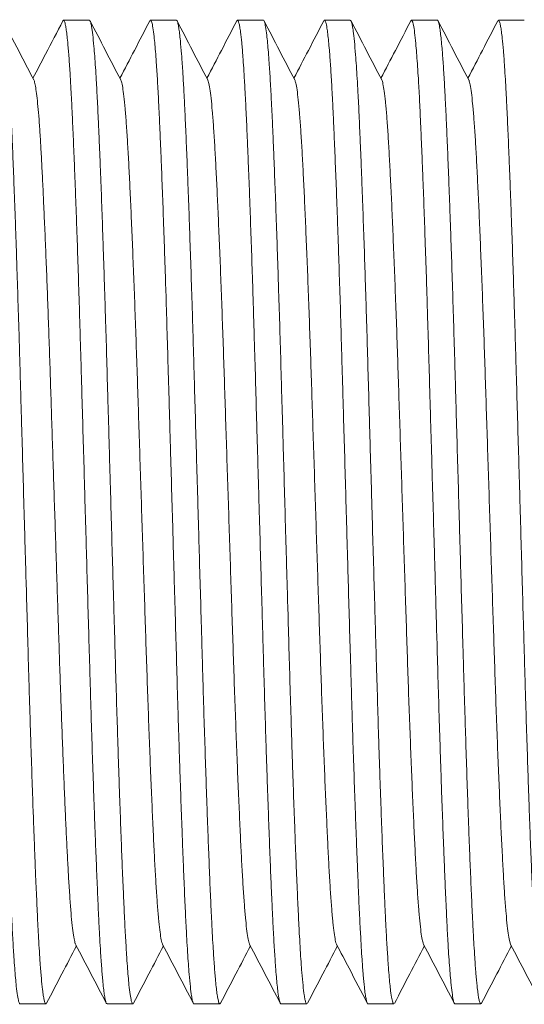
# Model space of a CAD drawing. Units: millimetres. Extents: x -189 to 543, y -343 to 491.
# Drawn here: x 147 to 158, y 204 to 224 of the extents above; entities that cross this region are included whole.
import ezdxf

# ---------------------------------------------------------------- set-up
doc = ezdxf.new("R2010")
doc.units = ezdxf.units.MM

msp = doc.modelspace()

# ---------------------------------------------------------------- linework, layer by layer
at = {"color": 7, "linetype": 'Continuous', "lineweight": 18}
for p, q in [((148.67, 224.22), (148.132, 224.22)), ((150.484, 224.22), (149.946, 224.22)), ((152.298, 224.22), (151.76, 224.22)), ((154.112, 224.22), (153.574, 224.22)), ((155.926, 224.22), (155.388, 224.22)), ((157.74, 224.22), (157.202, 224.22)), ((147.225, 203.72), (147.763, 203.72)), ((149.039, 203.72), (149.577, 203.72)), ((150.853, 203.72), (151.391, 203.72)), ((152.667, 203.72), (153.205, 203.72)), ((154.481, 203.72), (155.019, 203.72)), ((156.295, 203.72), (156.833, 203.72))]:
    msp.add_line(p, q, dxfattribs=at)
for points, knots in [([(146.304, 224.198), (146.308, 224.208), (146.318, 224.228), (146.334, 224.207), (146.35, 224.159), (146.369, 224.062), (146.391, 223.901), (146.413, 223.678), (146.432, 223.437), (146.449, 223.197), (146.468, 222.885), (146.489, 222.486), (146.51, 222.034), (146.528, 221.597), (146.545, 221.194), (146.564, 220.702), (146.586, 220.109), (146.608, 219.479), (146.627, 218.897), (146.644, 218.376), (146.662, 217.759), (146.683, 217.04), (146.704, 216.303), (146.723, 215.641), (146.74, 215.061), (146.759, 214.389), (146.781, 213.625), (146.803, 212.863), (146.822, 212.196), (146.838, 211.623), (146.857, 210.971), (146.878, 210.248), (146.899, 209.548), (146.918, 208.951), (146.935, 208.449), (146.954, 207.892), (146.976, 207.292), (146.998, 206.733), (147.017, 206.273), (147.033, 205.899), (147.051, 205.498), (147.073, 205.088), (147.094, 204.733), (147.113, 204.463), (147.13, 204.259), (147.149, 204.06), (147.171, 203.887), (147.193, 203.777), (147.21, 203.726), (147.22, 203.723), (147.225, 203.722)], [0, 0, 0, 0, 0.015554, 0.03343, 0.051321, 0.069197, 0.095256, 0.121315, 0.139191, 0.157081, 0.174956, 0.201016, 0.227075, 0.244952, 0.262842, 0.280718, 0.306777, 0.332836, 0.350712, 0.368602, 0.386477, 0.412537, 0.438597, 0.456472, 0.474363, 0.492239, 0.518298, 0.544357, 0.562233, 0.580123, 0.597998, 0.624058, 0.650117, 0.667993, 0.685883, 0.703759, 0.729818, 0.755877, 0.773752, 0.791643, 0.809518, 0.835577, 0.861636, 0.879512, 0.897402, 0.915278, 0.941337, 0.967396, 0.985272, 1, 1, 1, 1]), ([(147.778, 203.743), (147.774, 203.734), (147.762, 203.706), (147.745, 203.733), (147.726, 203.8), (147.71, 203.892), (147.691, 204.036), (147.669, 204.251), (147.647, 204.526), (147.628, 204.813), (147.611, 205.091), (147.592, 205.445), (147.572, 205.891), (147.55, 206.386), (147.531, 206.859), (147.515, 207.292), (147.495, 207.816), (147.474, 208.442), (147.452, 209.102), (147.433, 209.707), (147.416, 210.246), (147.398, 210.881), (147.377, 211.616), (147.356, 212.366), (147.336, 213.036), (147.32, 213.62), (147.3, 214.294), (147.279, 215.056), (147.257, 215.812), (147.238, 216.47), (147.222, 217.033), (147.204, 217.671), (147.182, 218.374), (147.161, 219.05), (147.141, 219.623), (147.125, 220.101), (147.105, 220.63), (147.084, 221.194), (147.062, 221.714), (147.043, 222.137), (147.027, 222.477), (147.009, 222.838), (146.987, 223.2), (146.965, 223.505), (146.946, 223.73), (146.929, 223.894), (146.91, 224.045), (146.889, 224.162), (146.87, 224.218), (146.859, 224.216), (146.856, 224.215)], [0, 0, 0, 0, 0.013351, 0.039381, 0.057236, 0.075106, 0.092962, 0.118991, 0.145021, 0.162876, 0.180745, 0.198601, 0.22463, 0.25066, 0.268515, 0.286385, 0.304241, 0.33027, 0.356299, 0.374154, 0.392024, 0.409879, 0.435908, 0.461938, 0.479793, 0.497663, 0.515518, 0.541547, 0.567576, 0.585432, 0.603301, 0.621156, 0.647186, 0.673215, 0.69107, 0.70894, 0.726795, 0.752825, 0.778855, 0.79671, 0.81458, 0.832435, 0.858465, 0.884494, 0.902349, 0.920219, 0.938074, 0.964104, 0.990134, 1, 1, 1, 1]), ([(147.511, 222.978), (147.424, 223.145), (147.211, 223.553), (146.998, 223.962), (146.871, 224.205)], [0, 0, 0, 0, 0.406254, 1, 1, 1, 1]), ([(148.117, 224.205), (147.997, 223.975), (147.789, 223.577), (147.582, 223.179), (147.494, 223.011)], [0, 0, 0, 0, 0.577819, 1, 1, 1, 1]), ([(148.117, 224.202), (148.118, 224.206), (148.128, 224.229), (148.145, 224.218), (148.166, 224.154), (148.185, 224.047), (148.202, 223.923), (148.221, 223.741), (148.243, 223.485), (148.265, 223.17), (148.283, 222.849), (148.3, 222.542), (148.318, 222.156), (148.339, 221.676), (148.361, 221.148), (148.38, 220.649), (148.397, 220.195), (148.416, 219.647), (148.438, 218.998), (148.459, 218.317), (148.478, 217.696), (148.494, 217.145), (148.513, 216.498), (148.534, 215.752), (148.556, 214.995), (148.575, 214.322), (148.592, 213.737), (148.611, 213.063), (148.633, 212.305), (148.654, 211.557), (148.673, 210.908), (148.689, 210.355), (148.707, 209.731), (148.729, 209.046), (148.751, 208.391), (148.77, 207.84), (148.787, 207.381), (148.806, 206.876), (148.828, 206.342), (148.849, 205.855), (148.867, 205.463), (148.883, 205.15), (148.902, 204.823), (148.924, 204.499), (148.946, 204.235), (148.965, 204.046), (148.982, 203.914), (149.001, 203.802), (149.02, 203.728), (149.033, 203.727), (149.039, 203.727)], [0, 0, 0, 0, 0.005042, 0.031073, 0.057104, 0.074961, 0.092832, 0.110689, 0.13672, 0.162751, 0.180607, 0.198479, 0.216335, 0.242366, 0.268397, 0.286253, 0.304124, 0.321981, 0.348012, 0.374043, 0.3919, 0.409771, 0.427627, 0.453658, 0.47969, 0.497546, 0.515417, 0.533273, 0.559305, 0.585336, 0.603193, 0.621064, 0.638921, 0.664952, 0.690983, 0.70884, 0.726711, 0.744567, 0.770599, 0.796631, 0.814487, 0.832359, 0.850216, 0.876247, 0.902278, 0.920134, 0.938005, 0.955861, 0.981893, 1, 1, 1, 1]), ([(149.592, 203.735), (149.587, 203.728), (149.577, 203.713), (149.561, 203.731), (149.542, 203.788), (149.521, 203.907), (149.499, 204.088), (149.479, 204.293), (149.463, 204.503), (149.444, 204.78), (149.422, 205.142), (149.401, 205.558), (149.383, 205.965), (149.366, 206.343), (149.347, 206.808), (149.326, 207.373), (149.304, 207.977), (149.284, 208.539), (149.268, 209.044), (149.249, 209.644), (149.227, 210.347), (149.207, 211.073), (149.188, 211.726), (149.171, 212.301), (149.152, 212.969), (149.13, 213.731), (149.109, 214.495), (149.089, 215.166), (149.073, 215.745), (149.054, 216.406), (149.033, 217.142), (149.012, 217.858), (148.993, 218.472), (148.976, 218.99), (148.957, 219.568), (148.935, 220.194), (148.914, 220.782), (148.894, 221.269), (148.878, 221.668), (148.859, 222.099), (148.838, 222.544), (148.817, 222.937), (148.798, 223.242), (148.781, 223.477), (148.762, 223.712), (148.74, 223.927), (148.718, 224.081), (148.7, 224.169), (148.684, 224.213), (148.675, 224.216), (148.67, 224.217)], [0, 0, 0, 0, 0.016767, 0.034637, 0.052492, 0.07852, 0.104549, 0.122404, 0.140273, 0.158128, 0.184157, 0.210186, 0.228041, 0.245911, 0.263766, 0.289795, 0.315823, 0.333678, 0.351547, 0.369402, 0.395431, 0.42146, 0.439315, 0.457185, 0.47504, 0.501069, 0.527098, 0.544952, 0.562821, 0.580676, 0.606705, 0.632734, 0.65059, 0.668459, 0.686314, 0.712343, 0.738371, 0.756226, 0.774095, 0.79195, 0.817979, 0.844008, 0.861863, 0.879732, 0.897587, 0.923616, 0.949644, 0.967499, 0.985368, 1, 1, 1, 1]), ([(149.325, 222.978), (149.218, 223.183), (149.005, 223.592), (148.792, 224.001), (148.685, 224.205)], [0, 0, 0, 0, 0.499938, 1, 1, 1, 1]), ([(149.931, 224.205), (149.824, 224.001), (149.616, 223.603), (149.409, 223.205), (149.308, 223.011)], [0, 0, 0, 0, 0.5137494, 1, 1, 1, 1]), ([(149.931, 224.201), (149.934, 224.207), (149.942, 224.225), (149.956, 224.218), (149.974, 224.176), (149.996, 224.073), (150.018, 223.909), (150.037, 223.718), (150.054, 223.52), (150.073, 223.257), (150.094, 222.91), (150.116, 222.508), (150.134, 222.113), (150.15, 221.744), (150.169, 221.29), (150.191, 220.738), (150.213, 220.143), (150.232, 219.59), (150.249, 219.091), (150.268, 218.498), (150.289, 217.802), (150.31, 217.082), (150.329, 216.432), (150.345, 215.86), (150.364, 215.194), (150.386, 214.433), (150.408, 213.669), (150.427, 212.997), (150.444, 212.416), (150.463, 211.753), (150.484, 211.013), (150.505, 210.291), (150.523, 209.671), (150.54, 209.147), (150.559, 208.561), (150.581, 207.926), (150.603, 207.327), (150.622, 206.83), (150.639, 206.422), (150.657, 205.98), (150.678, 205.52), (150.699, 205.113), (150.718, 204.795), (150.735, 204.549), (150.754, 204.3), (150.776, 204.069), (150.798, 203.899), (150.817, 203.794), (150.833, 203.741), (150.845, 203.714), (150.852, 203.722), (150.853, 203.724)], [0, 0, 0, 0, 0.009866, 0.027736, 0.045592, 0.071621, 0.097651, 0.115506, 0.133376, 0.151231, 0.177261, 0.203291, 0.221147, 0.239017, 0.256873, 0.282902, 0.308932, 0.326787, 0.344657, 0.362512, 0.388542, 0.414572, 0.432428, 0.450298, 0.468154, 0.494183, 0.520213, 0.538068, 0.555938, 0.573793, 0.599823, 0.625853, 0.643709, 0.661579, 0.679435, 0.705464, 0.731494, 0.749349, 0.767219, 0.785074, 0.811104, 0.837134, 0.854989, 0.872859, 0.890715, 0.916744, 0.942774, 0.960629, 0.978499, 0.996354, 1, 1, 1, 1]), ([(151.406, 203.738), (151.403, 203.731), (151.391, 203.709), (151.372, 203.733), (151.351, 203.815), (151.331, 203.936), (151.315, 204.073), (151.295, 204.269), (151.274, 204.541), (151.252, 204.871), (151.233, 205.205), (151.217, 205.523), (151.198, 205.921), (151.177, 206.414), (151.156, 206.953), (151.136, 207.462), (151.12, 207.925), (151.1, 208.481), (151.079, 209.139), (151.057, 209.827), (151.038, 210.454), (151.022, 211.009), (151.004, 211.66), (150.982, 212.41), (150.961, 213.169), (150.941, 213.843), (150.925, 214.427), (150.905, 215.1), (150.884, 215.856), (150.862, 216.6), (150.844, 217.245), (150.828, 217.794), (150.809, 218.412), (150.787, 219.09), (150.765, 219.735), (150.746, 220.279), (150.729, 220.729), (150.71, 221.224), (150.689, 221.746), (150.668, 222.22), (150.649, 222.6), (150.633, 222.902), (150.614, 223.216), (150.592, 223.524), (150.57, 223.773), (150.551, 223.947), (150.534, 224.067), (150.515, 224.164), (150.499, 224.22), (150.488, 224.213), (150.484, 224.211)], [0, 0, 0, 0, 0.011987, 0.038016, 0.064046, 0.081901, 0.099771, 0.117626, 0.143655, 0.169684, 0.187539, 0.205409, 0.223264, 0.249293, 0.275323, 0.293178, 0.311047, 0.328902, 0.354932, 0.380961, 0.398816, 0.416686, 0.434541, 0.460571, 0.4866, 0.504455, 0.522325, 0.54018, 0.56621, 0.592239, 0.610094, 0.627965, 0.64582, 0.671849, 0.697878, 0.715733, 0.733603, 0.751458, 0.777488, 0.803518, 0.821373, 0.839243, 0.857099, 0.883128, 0.909157, 0.927012, 0.944882, 0.962737, 0.988767, 1, 1, 1, 1]), ([(151.139, 222.979), (151.032, 223.183), (150.819, 223.592), (150.606, 224.001), (150.499, 224.205)], [0, 0, 0, 0, 0.499935, 1, 1, 1, 1]), ([(151.745, 224.205), (151.638, 224.001), (151.43, 223.603), (151.223, 223.205), (151.122, 223.011)], [0, 0, 0, 0, 0.5137731, 1, 1, 1, 1]), ([(151.745, 224.198), (151.746, 224.204), (151.756, 224.233), (151.771, 224.217), (151.79, 224.166), (151.807, 224.086), (151.826, 223.957), (151.848, 223.758), (151.87, 223.499), (151.889, 223.226), (151.905, 222.959), (151.924, 222.617), (151.945, 222.185), (151.966, 221.703), (151.985, 221.241), (152.002, 220.817), (152.021, 220.302), (152.043, 219.686), (152.065, 219.035), (152.084, 218.436), (152.1, 217.902), (152.119, 217.273), (152.14, 216.542), (152.161, 215.795), (152.18, 215.127), (152.197, 214.544), (152.216, 213.87), (152.238, 213.107), (152.26, 212.349), (152.278, 211.688), (152.295, 211.121), (152.313, 210.479), (152.334, 209.77), (152.356, 209.086), (152.375, 208.506), (152.392, 208.02), (152.411, 207.482), (152.433, 206.906), (152.454, 206.374), (152.473, 205.94), (152.489, 205.589), (152.508, 205.216), (152.529, 204.84), (152.551, 204.52), (152.57, 204.281), (152.587, 204.105), (152.606, 203.939), (152.628, 203.804), (152.649, 203.729), (152.662, 203.723), (152.667, 203.721)], [0, 0, 0, 0, 0.006512, 0.032541, 0.050396, 0.068266, 0.086121, 0.112149, 0.138177, 0.156032, 0.173901, 0.191755, 0.217785, 0.243813, 0.261668, 0.279538, 0.297393, 0.323421, 0.34945, 0.367304, 0.385173, 0.403028, 0.429056, 0.455085, 0.472939, 0.490809, 0.508664, 0.534692, 0.56072, 0.578575, 0.596444, 0.614299, 0.640327, 0.666355, 0.68421, 0.702079, 0.719934, 0.745962, 0.771991, 0.789846, 0.807715, 0.82557, 0.851598, 0.877627, 0.895481, 0.91335, 0.931205, 0.957234, 0.983263, 1, 1, 1, 1]), ([(153.205, 203.726), (153.203, 203.724), (153.196, 203.717), (153.183, 203.748), (153.166, 203.808), (153.147, 203.92), (153.126, 204.097), (153.104, 204.336), (153.084, 204.591), (153.068, 204.843), (153.049, 205.167), (153.028, 205.581), (153.007, 206.047), (152.988, 206.494), (152.971, 206.907), (152.952, 207.409), (152.93, 208.012), (152.909, 208.651), (152.889, 209.241), (152.873, 209.767), (152.854, 210.39), (152.833, 211.114), (152.812, 211.856), (152.793, 212.521), (152.776, 213.102), (152.757, 213.775), (152.735, 214.539), (152.714, 215.3), (152.695, 215.964), (152.678, 216.535), (152.66, 217.183), (152.639, 217.9), (152.617, 218.593), (152.598, 219.183), (152.581, 219.678), (152.562, 220.227), (152.54, 220.817), (152.519, 221.364), (152.5, 221.813), (152.484, 222.177), (152.465, 222.566), (152.444, 222.961), (152.422, 223.302), (152.403, 223.558), (152.386, 223.75), (152.367, 223.935), (152.345, 224.092), (152.324, 224.184), (152.308, 224.219), (152.3, 224.216), (152.298, 224.215)], [0, 0, 0, 0, 0.006998, 0.025156, 0.043329, 0.061487, 0.087958, 0.114428, 0.132586, 0.150759, 0.168917, 0.195388, 0.221859, 0.240017, 0.25819, 0.276348, 0.302819, 0.32929, 0.347447, 0.36562, 0.383778, 0.410249, 0.43672, 0.454878, 0.473051, 0.491209, 0.51768, 0.54415, 0.562308, 0.580481, 0.598638, 0.625109, 0.65158, 0.669737, 0.68791, 0.706068, 0.732539, 0.759009, 0.777167, 0.79534, 0.813498, 0.839968, 0.866439, 0.884597, 0.902769, 0.920927, 0.947398, 0.973869, 0.992027, 1, 1, 1, 1]), ([(152.953, 222.978), (152.846, 223.183), (152.633, 223.592), (152.42, 224.001), (152.313, 224.205)], [0, 0, 0, 0, 0.499933, 1, 1, 1, 1]), ([(153.559, 224.205), (153.452, 224.001), (153.244, 223.603), (153.037, 223.205), (152.936, 223.011)], [0, 0, 0, 0, 0.513741, 1, 1, 1, 1]), ([(153.559, 224.203), (153.56, 224.205), (153.566, 224.222), (153.58, 224.223), (153.601, 224.184), (153.623, 224.078), (153.642, 223.938), (153.658, 223.785), (153.678, 223.571), (153.7, 223.279), (153.721, 222.929), (153.74, 222.579), (153.756, 222.247), (153.774, 221.833), (153.796, 221.324), (153.818, 220.769), (153.837, 220.247), (153.854, 219.775), (153.873, 219.208), (153.895, 218.539), (153.916, 217.842), (153.934, 217.208), (153.951, 216.648), (153.969, 215.992), (153.991, 215.239), (154.013, 214.477), (154.032, 213.803), (154.049, 213.219), (154.068, 212.548), (154.089, 211.795), (154.111, 211.056), (154.129, 210.417), (154.145, 209.874), (154.164, 209.264), (154.186, 208.597), (154.208, 207.963), (154.227, 207.432), (154.244, 206.992), (154.263, 206.511), (154.284, 206.005), (154.305, 205.548), (154.324, 205.184), (154.34, 204.897), (154.359, 204.599), (154.381, 204.312), (154.403, 204.083), (154.422, 203.928), (154.439, 203.825), (154.458, 203.748), (154.471, 203.71), (154.48, 203.722), (154.481, 203.722)], [0, 0, 0, 0, 0.003082, 0.020937, 0.046967, 0.072996, 0.090851, 0.108721, 0.126576, 0.152606, 0.178635, 0.196491, 0.21436, 0.232215, 0.258245, 0.284274, 0.302129, 0.319999, 0.337855, 0.363884, 0.389914, 0.407769, 0.42564, 0.443495, 0.469524, 0.495554, 0.513409, 0.531279, 0.549134, 0.575164, 0.601194, 0.61905, 0.63692, 0.654775, 0.680805, 0.706834, 0.724689, 0.742559, 0.760414, 0.786444, 0.812474, 0.83033, 0.8482, 0.866056, 0.892085, 0.918114, 0.935969, 0.953839, 0.971694, 0.997724, 1, 1, 1, 1]), ([(155.019, 203.721), (155.019, 203.721), (155.013, 203.715), (154.999, 203.741), (154.977, 203.818), (154.956, 203.962), (154.936, 204.134), (154.92, 204.316), (154.9, 204.561), (154.879, 204.889), (154.857, 205.272), (154.839, 205.651), (154.823, 206.006), (154.804, 206.446), (154.782, 206.984), (154.761, 207.564), (154.741, 208.106), (154.724, 208.596), (154.705, 209.18), (154.684, 209.867), (154.663, 210.579), (154.644, 211.223), (154.628, 211.791), (154.609, 212.454), (154.587, 213.213), (154.565, 213.976), (154.546, 214.65), (154.529, 215.232), (154.51, 215.899), (154.489, 216.644), (154.468, 217.373), (154.45, 218), (154.433, 218.531), (154.414, 219.127), (154.392, 219.774), (154.37, 220.385), (154.351, 220.895), (154.335, 221.315), (154.316, 221.772), (154.295, 222.249), (154.274, 222.674), (154.255, 223.009), (154.238, 223.271), (154.219, 223.537), (154.197, 223.789), (154.175, 223.98), (154.156, 224.103), (154.14, 224.175), (154.125, 224.217), (154.116, 224.213), (154.112, 224.211)], [0, 0, 0, 0, 0.002151, 0.020309, 0.04678, 0.07325, 0.091408, 0.109581, 0.127739, 0.15421, 0.180681, 0.198839, 0.217012, 0.23517, 0.26164, 0.288111, 0.306269, 0.324442, 0.342599, 0.36907, 0.395541, 0.4137, 0.431873, 0.450031, 0.476502, 0.502972, 0.52113, 0.539303, 0.557461, 0.583932, 0.610403, 0.628561, 0.646734, 0.664893, 0.691363, 0.717834, 0.735992, 0.754164, 0.772322, 0.798793, 0.825264, 0.843423, 0.861596, 0.879754, 0.906224, 0.932695, 0.950853, 0.969025, 0.987183, 1, 1, 1, 1]), ([(154.767, 222.979), (154.66, 223.183), (154.447, 223.592), (154.234, 224.001), (154.127, 224.205)], [0, 0, 0, 0, 0.4999361, 1, 1, 1, 1]), ([(155.373, 224.205), (155.266, 224), (155.058, 223.602), (154.851, 223.205), (154.75, 223.011)], [0, 0, 0, 0, 0.513762, 1, 1, 1, 1]), ([(155.373, 224.197), (155.375, 224.204), (155.383, 224.227), (155.396, 224.219), (155.412, 224.188), (155.431, 224.11), (155.453, 223.97), (155.474, 223.768), (155.494, 223.544), (155.51, 223.319), (155.53, 223.025), (155.551, 222.644), (155.572, 222.209), (155.59, 221.788), (155.607, 221.396), (155.626, 220.918), (155.648, 220.339), (155.669, 219.721), (155.689, 219.149), (155.705, 218.636), (155.724, 218.027), (155.745, 217.316), (155.766, 216.584), (155.785, 215.926), (155.802, 215.348), (155.821, 214.678), (155.843, 213.914), (155.865, 213.151), (155.884, 212.482), (155.9, 211.906), (155.919, 211.249), (155.94, 210.52), (155.961, 209.811), (155.98, 209.206), (155.997, 208.696), (156.016, 208.127), (156.038, 207.514), (156.06, 206.941), (156.079, 206.467), (156.095, 206.081), (156.114, 205.665), (156.134, 205.237), (156.156, 204.863), (156.175, 204.575), (156.192, 204.356), (156.211, 204.139), (156.233, 203.945), (156.255, 203.812), (156.273, 203.745), (156.286, 203.718), (156.293, 203.722), (156.295, 203.723)], [0, 0, 0, 0, 0.007911, 0.025766, 0.043634, 0.061489, 0.087516, 0.113544, 0.131398, 0.149266, 0.16712, 0.193148, 0.219177, 0.237031, 0.2549, 0.272755, 0.298782, 0.32481, 0.342663, 0.360532, 0.378386, 0.404414, 0.430442, 0.448296, 0.466166, 0.48402, 0.510048, 0.536075, 0.553929, 0.571798, 0.589652, 0.615679, 0.641708, 0.659562, 0.677431, 0.695285, 0.721312, 0.74734, 0.765194, 0.783062, 0.800916, 0.826944, 0.852972, 0.870826, 0.888694, 0.906548, 0.932576, 0.958603, 0.976457, 0.994326, 1, 1, 1, 1]), ([(156.848, 203.738), (156.841, 203.729), (156.827, 203.708), (156.807, 203.755), (156.788, 203.841), (156.772, 203.95), (156.752, 204.112), (156.73, 204.348), (156.709, 204.643), (156.69, 204.947), (156.673, 205.239), (156.655, 205.609), (156.634, 206.072), (156.612, 206.584), (156.593, 207.07), (156.576, 207.514), (156.557, 208.05), (156.535, 208.688), (156.514, 209.358), (156.495, 209.972), (156.479, 210.517), (156.46, 211.158), (156.439, 211.899), (156.417, 212.653), (156.398, 213.324), (156.381, 213.909), (156.362, 214.583), (156.34, 215.344), (156.319, 216.096), (156.3, 216.75), (156.284, 217.308), (156.265, 217.939), (156.244, 218.634), (156.222, 219.299), (156.203, 219.862), (156.186, 220.331), (156.167, 220.848), (156.145, 221.397), (156.124, 221.901), (156.105, 222.309), (156.089, 222.636), (156.071, 222.98), (156.049, 223.323), (156.027, 223.608), (156.008, 223.815), (155.991, 223.963), (155.972, 224.096), (155.95, 224.189), (155.935, 224.227), (155.926, 224.219), (155.926, 224.219)], [0, 0, 0, 0, 0.022085, 0.048117, 0.065974, 0.083846, 0.101704, 0.127736, 0.153768, 0.171625, 0.189496, 0.207353, 0.233385, 0.259417, 0.277275, 0.295146, 0.313003, 0.339035, 0.365067, 0.382924, 0.400796, 0.418653, 0.444685, 0.470717, 0.488574, 0.506445, 0.524303, 0.550335, 0.576367, 0.594224, 0.612096, 0.629953, 0.655985, 0.682017, 0.699874, 0.717745, 0.735602, 0.761635, 0.787667, 0.805524, 0.823396, 0.841254, 0.867286, 0.893318, 0.911175, 0.929046, 0.946903, 0.972936, 0.998968, 1, 1, 1, 1]), ([(156.581, 222.978), (156.474, 223.183), (156.261, 223.592), (156.048, 224.001), (155.941, 224.205)], [0, 0, 0, 0, 0.499938, 1, 1, 1, 1]), ([(157.187, 224.205), (157.08, 224.001), (156.873, 223.603), (156.665, 223.205), (156.564, 223.011)], [0, 0, 0, 0, 0.513621, 1, 1, 1, 1]), ([(157.187, 224.201), (157.193, 224.21), (157.208, 224.231), (157.228, 224.183), (157.247, 224.097), (157.263, 223.988), (157.283, 223.826), (157.305, 223.59), (157.326, 223.294), (157.345, 222.991), (157.362, 222.698), (157.38, 222.327), (157.401, 221.864), (157.423, 221.352), (157.442, 220.866), (157.458, 220.422), (157.478, 219.886), (157.5, 219.248), (157.521, 218.577), (157.54, 217.964), (157.556, 217.419), (157.575, 216.777), (157.596, 216.036), (157.618, 215.282), (157.637, 214.611), (157.654, 214.026), (157.673, 213.352), (157.695, 212.591), (157.716, 211.839), (157.735, 211.185), (157.751, 210.627), (157.769, 209.996), (157.791, 209.302), (157.813, 208.637), (157.832, 208.074), (157.849, 207.605), (157.868, 207.088), (157.89, 206.539), (157.911, 206.036), (157.929, 205.628), (157.945, 205.301), (157.964, 204.957), (157.986, 204.615), (158.008, 204.33), (158.027, 204.123), (158.044, 203.976), (158.063, 203.842), (158.084, 203.749), (158.1, 203.712), (158.108, 203.72), (158.109, 203.72)], [0, 0, 0, 0, 0.022182, 0.048215, 0.066073, 0.083945, 0.101803, 0.127836, 0.153868, 0.171726, 0.189598, 0.207455, 0.233488, 0.259521, 0.277379, 0.295251, 0.313108, 0.339141, 0.365174, 0.383031, 0.400903, 0.41876, 0.444793, 0.470826, 0.488684, 0.506556, 0.524413, 0.550446, 0.576479, 0.594337, 0.612209, 0.630066, 0.656099, 0.682132, 0.699989, 0.717861, 0.735719, 0.761752, 0.787785, 0.805643, 0.823515, 0.841373, 0.867406, 0.893439, 0.911296, 0.929168, 0.947026, 0.973059, 0.999092, 1, 1, 1, 1]), ([(148.384, 204.969), (148.379, 204.976), (148.367, 204.997), (148.345, 205.106), (148.32, 205.288), (148.294, 205.539), (148.269, 205.852), (148.245, 206.211), (148.222, 206.605), (148.201, 207.027), (148.179, 207.492), (148.156, 207.999), (148.134, 208.541), (148.111, 209.112), (148.089, 209.706), (148.067, 210.322), (148.045, 210.959), (148.024, 211.616), (148.002, 212.293), (147.979, 212.985), (147.957, 213.685), (147.934, 214.384), (147.911, 215.075), (147.889, 215.752), (147.868, 216.415), (147.847, 217.065), (147.825, 217.704), (147.803, 218.328), (147.78, 218.929), (147.757, 219.501), (147.734, 220.036), (147.712, 220.53), (147.69, 220.98), (147.669, 221.388), (147.648, 221.758), (147.626, 222.086), (147.603, 222.37), (147.58, 222.602), (147.557, 222.784), (147.535, 222.906), (147.519, 222.969), (147.512, 222.976), (147.511, 222.976)], [0, 0, 0, 0, 0.015722, 0.044318, 0.073062, 0.101848, 0.130566, 0.15911, 0.184452, 0.209727, 0.235239, 0.26092, 0.286696, 0.312028, 0.337301, 0.362442, 0.38738, 0.412626, 0.438095, 0.463748, 0.489511, 0.515306, 0.540596, 0.565767, 0.590749, 0.615536, 0.640959, 0.666581, 0.692328, 0.718123, 0.743887, 0.769085, 0.794108, 0.818908, 0.843831, 0.869419, 0.895147, 0.920938, 0.946715, 0.972398, 0.997459, 1, 1, 1, 1]), ([(150.198, 204.968), (150.195, 204.973), (150.183, 204.988), (150.163, 205.083), (150.138, 205.254), (150.112, 205.496), (150.087, 205.799), (150.062, 206.162), (150.038, 206.58), (150.014, 207.052), (149.989, 207.577), (149.964, 208.153), (149.938, 208.774), (149.913, 209.435), (149.888, 210.126), (149.863, 210.841), (149.839, 211.577), (149.815, 212.333), (149.789, 213.106), (149.764, 213.889), (149.739, 214.673), (149.713, 215.449), (149.689, 216.209), (149.665, 216.949), (149.64, 217.669), (149.615, 218.365), (149.59, 219.033), (149.564, 219.663), (149.539, 220.249), (149.514, 220.784), (149.49, 221.267), (149.466, 221.696), (149.441, 222.071), (149.416, 222.387), (149.39, 222.641), (149.365, 222.826), (149.343, 222.939), (149.33, 222.962), (149.325, 222.97)], [0, 0, 0, 0, 0.0114869, 0.0400474, 0.0687734, 0.0975574, 0.1262906, 0.1548652, 0.1831778, 0.2113861, 0.2398802, 0.2685701, 0.2973488, 0.3261072, 0.3547378, 0.383135, 0.4113095, 0.4397294, 0.4683742, 0.497138, 0.5259136, 0.5545914, 0.5830656, 0.6112589, 0.6395963, 0.6681874, 0.6969291, 0.7257124, 0.7544288, 0.7829715, 0.8112369, 0.8394838, 0.8680134, 0.8967229, 0.9255053, 0.954252, 0.9828549, 1, 1, 1, 1]), ([(152.012, 204.967), (152.01, 204.969), (152, 204.979), (151.981, 205.063), (151.956, 205.223), (151.93, 205.454), (151.905, 205.748), (151.88, 206.102), (151.855, 206.512), (151.831, 206.975), (151.807, 207.492), (151.782, 208.06), (151.756, 208.675), (151.731, 209.33), (151.705, 210.017), (151.681, 210.729), (151.657, 211.462), (151.632, 212.214), (151.607, 212.985), (151.582, 213.767), (151.556, 214.552), (151.531, 215.329), (151.506, 216.092), (151.482, 216.835), (151.458, 217.558), (151.433, 218.259), (151.408, 218.931), (151.382, 219.568), (151.357, 220.161), (151.332, 220.705), (151.308, 221.195), (151.284, 221.633), (151.259, 222.016), (151.234, 222.342), (151.208, 222.605), (151.183, 222.802), (151.16, 222.929), (151.145, 222.959), (151.139, 222.973)], [0, 0, 0, 0, 0.006905, 0.03543, 0.064138, 0.092921, 0.121669, 0.150276, 0.178636, 0.20682, 0.235275, 0.263941, 0.292714, 0.321483, 0.350141, 0.378582, 0.40676, 0.435136, 0.463754, 0.492506, 0.521288, 0.549988, 0.578501, 0.606728, 0.635017, 0.663576, 0.692302, 0.721086, 0.749821, 0.778397, 0.806713, 0.83492, 0.863413, 0.892101, 0.92088, 0.94964, 0.978272, 1, 1, 1, 1]), ([(153.826, 204.963), (153.825, 204.964), (153.816, 204.97), (153.799, 205.045), (153.774, 205.193), (153.748, 205.414), (153.723, 205.698), (153.698, 206.043), (153.673, 206.444), (153.649, 206.9), (153.625, 207.408), (153.6, 207.968), (153.574, 208.577), (153.549, 209.226), (153.523, 209.908), (153.499, 210.616), (153.475, 211.346), (153.45, 212.096), (153.425, 212.865), (153.4, 213.645), (153.374, 214.43), (153.349, 215.209), (153.324, 215.975), (153.3, 216.721), (153.276, 217.447), (153.251, 218.152), (153.226, 218.829), (153.2, 219.471), (153.175, 220.072), (153.15, 220.624), (153.125, 221.123), (153.102, 221.569), (153.077, 221.96), (153.052, 222.295), (153.026, 222.569), (153.001, 222.776), (152.976, 222.918), (152.96, 222.957), (152.953, 222.976)], [0, 0, 0, 0, 0.002549, 0.03104, 0.05973, 0.088511, 0.117276, 0.145915, 0.174323, 0.202501, 0.230917, 0.259561, 0.288327, 0.317108, 0.345793, 0.374278, 0.40248, 0.430813, 0.459402, 0.488145, 0.516932, 0.545656, 0.574208, 0.602486, 0.630729, 0.659256, 0.687966, 0.716751, 0.745504, 0.774116, 0.802483, 0.830668, 0.859124, 0.887793, 0.916568, 0.945341, 0.974004, 1, 1, 1, 1]), ([(155.64, 204.962), (155.632, 204.982), (155.616, 205.022), (155.592, 205.166), (155.566, 205.375), (155.541, 205.65), (155.516, 205.986), (155.491, 206.378), (155.467, 206.825), (155.443, 207.325), (155.417, 207.878), (155.392, 208.479), (155.367, 209.122), (155.341, 209.8), (155.316, 210.505), (155.292, 211.231), (155.268, 211.978), (155.243, 212.744), (155.218, 213.524), (155.192, 214.308), (155.167, 215.089), (155.142, 215.857), (155.118, 216.607), (155.094, 217.336), (155.069, 218.044), (155.044, 218.726), (155.018, 219.374), (154.993, 219.981), (154.968, 220.541), (154.943, 221.049), (154.919, 221.503), (154.895, 221.903), (154.87, 222.247), (154.844, 222.53), (154.819, 222.75), (154.793, 222.896), (154.776, 222.97), (154.767, 222.976), (154.767, 222.976)], [0, 0, 0, 0, 0.0266856, 0.0553414, 0.0841056, 0.1128696, 0.1415254, 0.1699667, 0.1981407, 0.2265026, 0.255108, 0.2838524, 0.3126276, 0.341325, 0.3698375, 0.3980649, 0.426339, 0.4548855, 0.4836015, 0.5123788, 0.5411096, 0.5696852, 0.5980028, 0.6261976, 0.6546772, 0.6833558, 0.7121267, 0.7408815, 0.7695124, 0.7979136, 0.8260808, 0.8544848, 0.8831173, 0.9118729, 0.9406436, 0.9693206, 0.9977975, 1, 1, 1, 1]), ([(157.454, 204.966), (157.448, 204.98), (157.433, 205.012), (157.41, 205.14), (157.384, 205.338), (157.359, 205.603), (157.333, 205.93), (157.309, 206.314), (157.285, 206.752), (157.26, 207.244), (157.235, 207.789), (157.21, 208.383), (157.184, 209.02), (157.159, 209.693), (157.134, 210.394), (157.11, 211.117), (157.086, 211.861), (157.061, 212.624), (157.036, 213.402), (157.01, 214.186), (156.985, 214.968), (156.96, 215.739), (156.935, 216.491), (156.912, 217.224), (156.887, 217.935), (156.862, 218.622), (156.836, 219.276), (156.811, 219.89), (156.786, 220.458), (156.761, 220.973), (156.737, 221.436), (156.713, 221.844), (156.687, 222.197), (156.662, 222.49), (156.637, 222.72), (156.611, 222.878), (156.593, 222.961), (156.583, 222.971), (156.581, 222.973)], [0, 0, 0, 0, 0.0222359, 0.0508727, 0.0796346, 0.1084133, 0.1371005, 0.1655893, 0.1937932, 0.2221154, 0.2506971, 0.2794345, 0.3082194, 0.3369437, 0.3654997, 0.3937835, 0.4220162, 0.4505347, 0.4792386, 0.5080206, 0.5367734, 0.5653879, 0.5937594, 0.6219401, 0.6503867, 0.6790485, 0.7078195, 0.7365919, 0.7652562, 0.7937074, 0.8218898, 0.8502563, 0.8788674, 0.9076186, 0.9364014, 0.9651076, 0.9936299, 1, 1, 1, 1]), ([(147.778, 203.734), (147.885, 203.939), (148.092, 204.337), (148.3, 204.735), (148.401, 204.928)], [0, 0, 0, 0, 0.51373, 1, 1, 1, 1]), ([(148.384, 204.961), (148.49, 204.756), (148.704, 204.348), (148.917, 203.939), (149.024, 203.734)], [0, 0, 0, 0, 0.499933, 1, 1, 1, 1]), ([(149.592, 203.734), (149.699, 203.939), (149.906, 204.337), (150.114, 204.735), (150.215, 204.928)], [0, 0, 0, 0, 0.513773, 1, 1, 1, 1]), ([(150.198, 204.96), (150.305, 204.756), (150.518, 204.347), (150.731, 203.938), (150.838, 203.734)], [0, 0, 0, 0, 0.49994, 1, 1, 1, 1]), ([(151.406, 203.734), (151.513, 203.939), (151.72, 204.337), (151.928, 204.735), (152.029, 204.928)], [0, 0, 0, 0, 0.513762, 1, 1, 1, 1]), ([(152.012, 204.961), (152.118, 204.756), (152.332, 204.347), (152.545, 203.939), (152.652, 203.734)], [0, 0, 0, 0, 0.499933, 1, 1, 1, 1]), ([(153.22, 203.734), (153.327, 203.938), (153.534, 204.337), (153.742, 204.735), (153.843, 204.928)], [0, 0, 0, 0, 0.51371, 1, 1, 1, 1]), ([(153.826, 204.961), (153.913, 204.795), (154.126, 204.386), (154.339, 203.977), (154.466, 203.734)], [0, 0, 0, 0, 0.406256, 1, 1, 1, 1]), ([(155.033, 203.732), (155.14, 203.936), (155.347, 204.335), (155.555, 204.734), (155.657, 204.928)], [0, 0, 0, 0, 0.512668, 1, 1, 1, 1]), ([(155.64, 204.961), (155.747, 204.756), (155.96, 204.347), (156.173, 203.938), (156.28, 203.734)], [0, 0, 0, 0, 0.499938, 1, 1, 1, 1]), ([(156.848, 203.734), (156.955, 203.938), (157.162, 204.336), (157.37, 204.734), (157.471, 204.928)], [0, 0, 0, 0, 0.513661, 1, 1, 1, 1]), ([(157.454, 204.961), (157.561, 204.756), (157.774, 204.347), (157.987, 203.938), (158.094, 203.734)], [0, 0, 0, 0, 0.499938, 1, 1, 1, 1])]:
    msp.add_open_spline(points, degree=3, knots=knots, dxfattribs=at)

doc.saveas('drawing.dxf')
